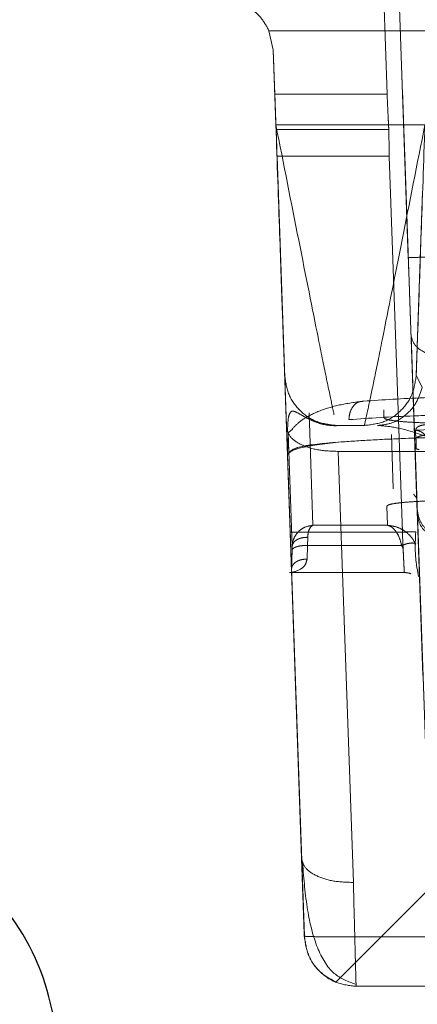
# Model space of a CAD drawing. Units: inches. Extents: x 0.1 to 16.8, y 0.1 to 10.9.
# Drawn here: x 13.5 to 13.5, y 4.3 to 4.4 of the extents above; entities that cross this region are included whole.
import ezdxf

# ---------------------------------------------------------------- set-up
doc = ezdxf.new("R2010")
doc.units = ezdxf.units.IN
doc.header["$MEASUREMENT"] = 0
doc.linetypes.add('HIDDEN', pattern=[0.075, 0.05, -0.025])
doc.styles.add('SLDTEXTSTYLE0', font='TXT', dxfattribs={"width": 0.75})
doc.dimstyles.new('SLDDIMSTYLE0', dxfattribs={"dimtxt": 0.125, "dimasz": 0.13, "dimexe": 0, "dimexo": 0.0625, "dimgap": 0.03125, "dimtad": 0, "dimtih": 1, "dimtoh": 1, "dimlfac": 8, "dimrnd": 1e-09, "dimzin": 12, "dimdsep": 46, "dimtxsty": 'SLDTEXTSTYLE0', "dimsah": 1, "dimcen": 0.09, "dimadec": 0, "dimazin": 3, "dimtfac": 1, "dimtmove": 0, "dimatfit": 0, "dimfxl": 0, "dimfrac": 2, "dimtolj": 1, "dimtzin": 12, "dimarcsym": 0})
doc.dimstyles.new('SLDDIMSTYLE1', dxfattribs={"dimtxt": 0.125, "dimasz": 0.13, "dimexe": 0, "dimexo": 0.0625, "dimgap": 0.03125, "dimtad": 0, "dimtih": 1, "dimtoh": 1, "dimlfac": 8, "dimrnd": 1e-09, "dimzin": 12, "dimdsep": 46, "dimtxsty": 'SLDTEXTSTYLE0', "dimsah": 1, "dimcen": 0.09, "dimadec": 0, "dimazin": 3, "dimtfac": 1, "dimtofl": 0, "dimtmove": 0, "dimatfit": 3, "dimfxl": 0, "dimfrac": 2, "dimtolj": 1, "dimtzin": 12, "dimarcsym": 0})

# ---------------------------------------------------------------- blocks, each defined once
blk = doc.blocks.new('_D_15')
at = {"color": 7, "linetype": 'Continuous', "lineweight": 0}
for p, q in [((13.231748, 4.367206), (13.231748, 3.523171)), ((13.974498, 4.367206), (13.974498, 3.523171)), ((13.231748, 3.648171), (13.974498, 3.648171)), ((14.034368, 3.647216), (13.996282, 3.647216)), ((13.996282, 3.647216), (13.996282, 3.448779)), ((14.542354, 3.647216), (14.58044, 3.647216)), ((14.58044, 3.647216), (14.58044, 3.448779)), ((13.996282, 3.448779), (14.034368, 3.448779)), ((14.58044, 3.448779), (14.542354, 3.448779))]:
    blk.add_line(p, q, dxfattribs=at)
at = {"color": 7, "linetype": 'Continuous', "lineweight": 18}
for points in [[(13.231748, 3.648171), (13.361748, 3.628171), (13.361748, 3.668171)], [(13.974498, 3.648171), (13.844498, 3.668171), (13.844498, 3.628171)]]:
    blk.add_solid(points, dxfattribs=at)
at = {"color": 7, "linetype": 'Continuous', "lineweight": 18, "char_height": 0.125, "attachment_point": 1, "style": 'SLDTEXTSTYLE0'}
for s, insert in [('5.94', (14.126729, 3.83374)), ('150.93', (14.034368, 3.609912))]:
    blk.add_mtext(s, dxfattribs=dict(at, insert=insert))
blk = doc.blocks.new('_D_16')
at = {"color": 7, "linetype": 'Continuous', "lineweight": 0}
for p, q in [((12.842094, 4.439816), (12.842094, 4.689816)), ((13.758979, 4.439816), (12.717094, 4.439816)), ((13.316229, 4.385691), (12.717094, 4.385691)), ((12.842094, 4.029864), (12.842094, 4.385691)), ((12.592094, 4.029864), (12.842094, 4.029864)), ((11.979935, 4.028909), (11.941849, 4.028909)), ((11.941849, 4.028909), (11.941849, 3.830471)), ((12.39556, 4.028909), (12.433645, 4.028909)), ((12.433645, 4.028909), (12.433645, 3.830471)), ((11.941849, 3.830471), (11.979935, 3.830471)), ((12.433645, 3.830471), (12.39556, 3.830471))]:
    blk.add_line(p, q, dxfattribs=at)
at = {"color": 7, "linetype": 'Continuous', "lineweight": 18}
for points in [[(12.842094, 4.439816), (12.862094, 4.569816), (12.822094, 4.569816)], [(12.842094, 4.385691), (12.822094, 4.255691), (12.862094, 4.255691)]]:
    blk.add_solid(points, dxfattribs=at)
at = {"color": 7, "linetype": 'Continuous', "lineweight": 18, "char_height": 0.125, "attachment_point": 1, "style": 'SLDTEXTSTYLE0'}
for s, insert in [('.43', (12.072296, 4.215433)), ('11.00', (11.979935, 3.991605))]:
    blk.add_mtext(s, dxfattribs=dict(at, insert=insert))

msp = doc.modelspace()

# ---------------------------------------------------------------- linework, layer by layer
at = {"color": 7, "linetype": 'HIDDEN', "lineweight": 18}
for p, q in [((13.478315, 4.351738), (13.477007, 4.389219)), ((13.479053, 4.351744), (13.477744, 4.389224)), ((13.477794, 4.387766), (13.479322, 4.343989)), ((13.48044, 4.354742), (13.472713, 4.354742)), ((13.472917, 4.353843), (13.472713, 4.354742)), ((13.472917, 4.353843), (13.473041, 4.35029)), ((13.472917, 4.353843), (13.472921, 4.353843)), ((13.472995, 4.351738), (13.472921, 4.353843)), ((13.478315, 4.351738), (13.472995, 4.351738)), ((13.480112, 4.35029), (13.473041, 4.35029)), ((13.473053, 4.350059), (13.478396, 4.350059)), ((13.473097, 4.3488), (13.478418, 4.3488)), ((13.47372, 4.330986), (13.473097, 4.3488)), ((13.47904, 4.330986), (13.478418, 4.3488)), ((13.479747, 4.331885), (13.479156, 4.348807)), ((13.479699, 4.338416), (13.480003, 4.347121)), ((13.479451, 4.340299), (13.480015, 4.324186)), ((13.473457, 4.338416), (13.473458, 4.338416)), ((13.479699, 4.338416), (13.479699, 4.338416)), ((13.479987, 4.337831), (13.479699, 4.338416)), ((13.474616, 4.33664), (13.474796, 4.331309)), ((13.478169, 4.336404), (13.478155, 4.336788)), ((13.475916, 4.336041), (13.477239, 4.336041)), ((13.475917, 4.336041), (13.475916, 4.336041)), ((13.477239, 4.336041), (13.47724, 4.336041)), ((13.473544, 4.335955), (13.474258, 4.315532)), ((13.473596, 4.33468), (13.473632, 4.335693)), ((13.473632, 4.335693), (13.473828, 4.335871)), ((13.473632, 4.335693), (13.473814, 4.330315)), ((13.47861, 4.333031), (13.478522, 4.335613)), ((13.479644, 4.334985), (13.479631, 4.335369)), ((13.480228, 4.318273), (13.479631, 4.335369)), ((13.473596, 4.33468), (13.473781, 4.329236)), ((13.474394, 4.311841), (13.473596, 4.33468)), ((13.476717, 4.314388), (13.476003, 4.334811)), ((13.476003, 4.334811), (13.481993, 4.334811)), ((13.479644, 4.334985), (13.480228, 4.318273)), ((13.478341, 4.331309), (13.478311, 4.332216)), ((13.47975, 4.331775), (13.479739, 4.332106)), ((13.478341, 4.331309), (13.474796, 4.331309)), ((13.47904, 4.330986), (13.47372, 4.330986)), ((13.474552, 4.330741), (13.474546, 4.330352)), ((13.473808, 4.330121), (13.473781, 4.329236)), ((13.473814, 4.330315), (13.473808, 4.330121)), ((13.474519, 4.329709), (13.474546, 4.330352)), ((13.474546, 4.330352), (13.47901, 4.330352)), ((13.473695, 4.329069), (13.479161, 4.329069)), ((13.473781, 4.329236), (13.473786, 4.329077)), ((13.473786, 4.329077), (13.473787, 4.329069)), ((13.5969, 4.326691), (13.375181, 4.326691)), ((13.484055, 4.317832), (13.475886, 4.309663)), ((13.582343, 4.314388), (13.476717, 4.314388)), ((13.474388, 4.311841), (13.474394, 4.311841)), ((13.476847, 4.309466), (13.476842, 4.309625)), ((13.476847, 4.309466), (13.585344, 4.309466))]:
    msp.add_line(p, q, dxfattribs=at)
for points in [[(13.470458, 4.356218), (13.470696, 4.356198), (13.471171, 4.356158), (13.471822, 4.355842), (13.472373, 4.355372), (13.4726, 4.354952), (13.472713, 4.354742)], [(13.473097, 4.3488), (13.473094, 4.348929), (13.473086, 4.349186), (13.473075, 4.349541), (13.473064, 4.349849), (13.473057, 4.349989), (13.473053, 4.350059)], [(13.478396, 4.350059), (13.478398, 4.349989), (13.478402, 4.349849), (13.478407, 4.349541), (13.478413, 4.349186), (13.478416, 4.348929), (13.478418, 4.3488)], [(13.479322, 4.343989), (13.479359, 4.343991), (13.479433, 4.343993), (13.480002, 4.344013), (13.480815, 4.344042), (13.481459, 4.344064), (13.481781, 4.344075)], [(13.48191, 4.339154), (13.481592, 4.339164), (13.480954, 4.339183), (13.480147, 4.339441), (13.479576, 4.339825), (13.479493, 4.340141), (13.479451, 4.340299)], [(13.475916, 4.336041), (13.475601, 4.336076), (13.47497, 4.336147), (13.474169, 4.336692), (13.473596, 4.337474), (13.473503, 4.338102), (13.473457, 4.338416)], [(13.475917, 4.336041), (13.475601, 4.336076), (13.474971, 4.336147), (13.474169, 4.336692), (13.473597, 4.337474), (13.473504, 4.338102), (13.473458, 4.338416)], [(13.479699, 4.338416), (13.479652, 4.338102), (13.47956, 4.337474), (13.478987, 4.336692), (13.478185, 4.336147), (13.477555, 4.336076), (13.477239, 4.336041)], [(13.47724, 4.336041), (13.477555, 4.336076), (13.478186, 4.336147), (13.478987, 4.336692), (13.47956, 4.337474), (13.479653, 4.338102), (13.479699, 4.338416)], [(13.476003, 4.334811), (13.475684, 4.33482), (13.475047, 4.33484), (13.47424, 4.335097), (13.473669, 4.335481), (13.473586, 4.335797), (13.473544, 4.335955)], [(13.481214, 4.330687), (13.481025, 4.330708), (13.480647, 4.33075), (13.480166, 4.331076), (13.479822, 4.331544), (13.479767, 4.331919), (13.479739, 4.332106)], [(13.47904, 4.330986), (13.479104, 4.330988), (13.479231, 4.330992), (13.479408, 4.330996), (13.479564, 4.330999), (13.479637, 4.330999), (13.479674, 4.330999)], [(13.476717, 4.314388), (13.476398, 4.314397), (13.475761, 4.314417), (13.474954, 4.314674), (13.474383, 4.315058), (13.4743, 4.315374), (13.474258, 4.315532)], [(13.476847, 4.309466), (13.476531, 4.309502), (13.475901, 4.309572), (13.475099, 4.310117), (13.474526, 4.310899), (13.474434, 4.311527), (13.474388, 4.311841)]]:
    msp.add_open_spline(points, degree=3, dxfattribs=at)
for points, knots in [([(13.472995, 4.351738), (13.473001, 4.351569), (13.473012, 4.351232), (13.473029, 4.350762), (13.473043, 4.350344), (13.47305, 4.350154), (13.473053, 4.350059)], [0, 0, 0, 0, 0.245401, 0.490733, 0.746744, 1, 1, 1, 1]), ([(13.478396, 4.350059), (13.478393, 4.35013), (13.478385, 4.350286), (13.478367, 4.350644), (13.478344, 4.351136), (13.478325, 4.351529), (13.478315, 4.351738)], [0, 0, 0, 0, 0.195779, 0.427757, 0.69586, 1, 1, 1, 1]), ([(13.479134, 4.349436), (13.479129, 4.349564), (13.47912, 4.34982), (13.479101, 4.350386), (13.479078, 4.351035), (13.479061, 4.351507), (13.479053, 4.351744)], [0, 0, 0, 0, 0.24918, 0.499882, 0.749197, 1, 1, 1, 1]), ([(13.475802, 4.336561), (13.475777, 4.336668), (13.475725, 4.336897), (13.47543, 4.338309), (13.47495, 4.34067), (13.474149, 4.344692), (13.473411, 4.348422), (13.473041, 4.35029)], [0, 0, 0, 0, 0.129118, 0.275336, 0.428386, 0.713852, 1, 1, 1, 1]), ([(13.473041, 4.35029), (13.473103, 4.348507), (13.473224, 4.345049), (13.473359, 4.341209), (13.473442, 4.338832), (13.473452, 4.338553), (13.473457, 4.338416)], [0, 0, 0, 0, 0.270848, 0.525473, 0.766725, 1, 1, 1, 1]), ([(13.477239, 4.336041), (13.477283, 4.33623), (13.477351, 4.336521), (13.477721, 4.33829), (13.478206, 4.34068), (13.479004, 4.344689), (13.479742, 4.348421), (13.480112, 4.35029)], [0, 0, 0, 0, 0.237587, 0.365593, 0.499584, 0.749493, 1, 1, 1, 1]), ([(13.480112, 4.35029), (13.48005, 4.348507), (13.479929, 4.345049), (13.479795, 4.341209), (13.479713, 4.338832), (13.479703, 4.338553), (13.479699, 4.338416)], [0, 0, 0, 0, 0.270848, 0.525473, 0.766725, 1, 1, 1, 1]), ([(13.479156, 4.348807), (13.479154, 4.348871), (13.479149, 4.348999), (13.479143, 4.349176), (13.479137, 4.349332), (13.479135, 4.349401), (13.479134, 4.349436)], [0, 0, 0, 0, 0.248574, 0.499965, 0.748612, 1, 1, 1, 1]), ([(13.479322, 4.343989), (13.479345, 4.343342), (13.47939, 4.342046), (13.479431, 4.340881), (13.479451, 4.340299)], [0, 0, 0, 0, 0.50002, 1, 1, 1, 1]), ([(13.473458, 4.338416), (13.473459, 4.338385), (13.473461, 4.338323), (13.473479, 4.337797), (13.473506, 4.337027), (13.473531, 4.336313), (13.473544, 4.335955)], [0, 0, 0, 0, 0.249819, 0.499927, 0.749809, 1, 1, 1, 1]), ([(13.479987, 4.337831), (13.479904, 4.337588), (13.479731, 4.337091), (13.479215, 4.336506), (13.478568, 4.336113), (13.47809, 4.336065), (13.477858, 4.336041)], [0, 0, 0, 0, 0.243337, 0.5, 0.756663, 1, 1, 1, 1]), ([(13.483469, 4.337414), (13.482294, 4.337403), (13.479945, 4.337382), (13.478114, 4.337252), (13.477199, 4.337187)], [0, 0, 0, 0, 0.5000829, 1, 1, 1, 1]), ([(13.477039, 4.337175), (13.476659, 4.337118), (13.475888, 4.337002), (13.474941, 4.336682), (13.474198, 4.336287), (13.473948, 4.336009), (13.473822, 4.335869)], [0, 0, 0, 0, 0.241681, 0.490533, 0.744271, 1, 1, 1, 1]), ([(13.477199, 4.337187), (13.477114, 4.337181), (13.476937, 4.33717), (13.476707, 4.336976), (13.476544, 4.336678), (13.476516, 4.336433), (13.476503, 4.336315)], [0, 0, 0, 0, 0.240736, 0.5, 0.759264, 1, 1, 1, 1]), ([(13.475918, 4.33602), (13.47574, 4.33603), (13.475382, 4.336051), (13.474881, 4.336208), (13.474446, 4.33642), (13.474101, 4.336629), (13.473855, 4.336745), (13.4737, 4.336678), (13.473614, 4.336367), (13.4736, 4.335957), (13.473592, 4.335735)], [0, 0, 0, 0, 0.101988, 0.203991, 0.306262, 0.411939, 0.527211, 0.659542, 0.815567, 1, 1, 1, 1]), ([(13.476503, 4.336315), (13.477485, 4.336384), (13.478983, 4.336488), (13.481476, 4.336549), (13.482799, 4.336552), (13.483469, 4.336553)], [0, 0, 0, 0, 0.485105, 0.7391, 1, 1, 1, 1]), ([(13.477858, 4.336041), (13.478093, 4.336023), (13.478634, 4.335982), (13.480022, 4.33562), (13.481189, 4.335141), (13.481993, 4.334811)], [0, 0, 0, 0, 0.19429, 0.445422, 1, 1, 1, 1]), ([(13.482406, 4.336172), (13.482174, 4.336164), (13.481711, 4.336148), (13.480958, 4.336145), (13.480219, 4.336156), (13.47954, 4.336184), (13.478955, 4.336225), (13.478517, 4.336278), (13.478222, 4.336339), (13.478187, 4.336382), (13.478169, 4.336404)], [0, 0, 0, 0, 0.124869, 0.250006, 0.374762, 0.500001, 0.624791, 0.750036, 0.874915, 1, 1, 1, 1]), ([(13.482261, 4.33616), (13.48201, 4.336151), (13.481531, 4.336134), (13.4808, 4.336119), (13.480224, 4.336094), (13.479845, 4.336035), (13.479673, 4.335905), (13.479653, 4.335675), (13.479703, 4.335344), (13.479696, 4.335074), (13.479692, 4.334939)], [0, 0, 0, 0, 0.169745, 0.323766, 0.4615, 0.58378, 0.693974, 0.797793, 0.899239, 1, 1, 1, 1]), ([(13.479693, 4.33582), (13.481664, 4.335929), (13.485606, 4.336147), (13.490256, 4.336181), (13.49258, 4.336198)], [0, 0, 0, 0, 0.500183, 1, 1, 1, 1]), ([(13.476138, 4.335259), (13.476625, 4.335293), (13.477606, 4.33536), (13.479397, 4.335436), (13.481352, 4.335498), (13.482712, 4.335526), (13.483411, 4.335541)], [0, 0, 0, 0, 0.2490449, 0.5023321, 0.7444013, 1, 1, 1, 1]), ([(13.479631, 4.335369), (13.479637, 4.335391), (13.479649, 4.335434), (13.479773, 4.335506), (13.479987, 4.335566), (13.480275, 4.335606), (13.480532, 4.335625), (13.48081, 4.335634), (13.481002, 4.33563), (13.481098, 4.335628)], [0, 0, 0, 0, 0.142994, 0.274733, 0.503866, 0.629713, 0.754158, 0.877488, 1, 1, 1, 1]), ([(13.479693, 4.33582), (13.479798, 4.33579), (13.480016, 4.335728), (13.480302, 4.335396), (13.480512, 4.334933), (13.480557, 4.334574), (13.480579, 4.334401)], [0, 0, 0, 0, 0.241411, 0.5, 0.758589, 1, 1, 1, 1]), ([(13.473596, 4.33468), (13.473722, 4.334815), (13.473961, 4.335072), (13.475437, 4.335199), (13.476138, 4.335259)], [0, 0, 0, 0, 0.52497, 1, 1, 1, 1]), ([(13.476138, 4.335259), (13.475432, 4.335176), (13.473953, 4.335001), (13.473719, 4.334788), (13.473596, 4.334677)], [0, 0, 0, 0, 0.477571, 1, 1, 1, 1]), ([(13.473596, 4.334677), (13.473702, 4.334805), (13.473916, 4.335068), (13.475388, 4.335195), (13.476138, 4.335259)], [0, 0, 0, 0, 0.490138, 1, 1, 1, 1]), ([(13.479644, 4.334985), (13.479653, 4.334968), (13.479672, 4.334936), (13.479781, 4.334908), (13.479835, 4.334894)], [0, 0, 0, 0, 0.499488, 1, 1, 1, 1]), ([(13.4796, 4.33279), (13.479595, 4.332787), (13.479575, 4.332773), (13.479623, 4.332725), (13.479686, 4.332645), (13.479707, 4.332618)], [0, 0, 0, 0, 0.163733, 0.715495, 1, 1, 1, 1]), ([(13.478311, 4.332216), (13.478327, 4.332238), (13.47836, 4.332281), (13.478644, 4.332342), (13.479072, 4.332395), (13.47965, 4.332437), (13.480325, 4.332466), (13.481061, 4.332477), (13.481815, 4.332474), (13.482279, 4.332459), (13.482511, 4.332451)], [0, 0, 0, 0, 0.125003, 0.249979, 0.374869, 0.499831, 0.624695, 0.749904, 0.874691, 1, 1, 1, 1]), ([(13.479739, 4.332106), (13.479739, 4.332113), (13.479738, 4.332127), (13.479744, 4.331966), (13.479747, 4.331885)], [0, 0, 0, 0, 0.499989, 1, 1, 1, 1]), ([(13.479747, 4.331885), (13.479772, 4.331718), (13.479825, 4.331371), (13.48017, 4.33093), (13.480661, 4.33063), (13.48104, 4.330594), (13.481222, 4.330577)], [0, 0, 0, 0, 0.240519, 0.5, 0.759481, 1, 1, 1, 1]), ([(13.479861, 4.328605), (13.479834, 4.329352), (13.479795, 4.330474), (13.479759, 4.331523), (13.479753, 4.331691), (13.47975, 4.331775)], [0, 0, 0, 0, 0.499613, 0.750039, 1, 1, 1, 1]), ([(13.473814, 4.330315), (13.473821, 4.330382), (13.473833, 4.330519), (13.473904, 4.330717), (13.474015, 4.330904), (13.474181, 4.331082), (13.474439, 4.331254), (13.474665, 4.331289), (13.474796, 4.331309)], [0, 0, 0, 0, 0.127213, 0.259838, 0.398045, 0.541987, 0.733661, 1, 1, 1, 1]), ([(13.474796, 4.331309), (13.474741, 4.33127), (13.474654, 4.33121), (13.47457, 4.330976), (13.474558, 4.330815), (13.474552, 4.330741)], [0, 0, 0, 0, 0.482574, 0.763502, 1, 1, 1, 1]), ([(13.47901, 4.330352), (13.478976, 4.330474), (13.478905, 4.330732), (13.478751, 4.33101), (13.478559, 4.331231), (13.478422, 4.33128), (13.478341, 4.331309)], [0, 0, 0, 0, 0.229887, 0.487547, 0.700464, 1, 1, 1, 1]), ([(13.479677, 4.33041), (13.47961, 4.330529), (13.479468, 4.330781), (13.479159, 4.331046), (13.478779, 4.33125), (13.478503, 4.331287), (13.478341, 4.331309)], [0, 0, 0, 0, 0.2299052, 0.4875471, 0.700498, 1, 1, 1, 1]), ([(13.473787, 4.329069), (13.473786, 4.329086), (13.473784, 4.329124), (13.473773, 4.329411), (13.473761, 4.329764), (13.473749, 4.330113), (13.473735, 4.330527), (13.473725, 4.33083), (13.47372, 4.330986)], [0, 0, 0, 0, 0.201488, 0.434836, 0.564064, 0.701337, 0.84665, 1, 1, 1, 1]), ([(13.479082, 4.330131), (13.479091, 4.329935), (13.479109, 4.329553), (13.479125, 4.329196), (13.479133, 4.329043), (13.479132, 4.329088), (13.479121, 4.329289), (13.479102, 4.329654), (13.479075, 4.330235), (13.479052, 4.330726), (13.47904, 4.330986)], [0, 0, 0, 0, 0.134762, 0.263004, 0.384738, 0.499979, 0.599168, 0.715602, 0.849233, 1, 1, 1, 1]), ([(13.479674, 4.330999), (13.479663, 4.330778), (13.479641, 4.3303), (13.479675, 4.329558), (13.479765, 4.329112), (13.479816, 4.328862)], [0, 0, 0, 0, 0.271845, 0.590665, 1, 1, 1, 1]), ([(13.474552, 4.330741), (13.474461, 4.330737), (13.47432, 4.330731), (13.474151, 4.330679), (13.474033, 4.330625), (13.473938, 4.330557), (13.473845, 4.330456), (13.473826, 4.330371), (13.473814, 4.330315)], [0, 0, 0, 0, 0.239812, 0.368588, 0.5, 0.631412, 0.760188, 1, 1, 1, 1]), ([(13.479677, 4.33041), (13.479656, 4.33043), (13.479613, 4.33047), (13.479453, 4.330475), (13.479243, 4.330437), (13.479086, 4.33038), (13.47901, 4.330352)], [0, 0, 0, 0, 0.242314, 0.5, 0.757686, 1, 1, 1, 1]), ([(13.474546, 4.330352), (13.474454, 4.330351), (13.474313, 4.33035), (13.474143, 4.330324), (13.474025, 4.330295), (13.47393, 4.330257), (13.473837, 4.330201), (13.47382, 4.330152), (13.473808, 4.330121)], [0, 0, 0, 0, 0.2397, 0.368517, 0.5, 0.631483, 0.7603, 1, 1, 1, 1]), ([(13.47901, 4.330352), (13.47903, 4.330317), (13.479069, 4.330246), (13.479077, 4.33017), (13.479082, 4.330131)], [0, 0, 0, 0, 0.498569, 1, 1, 1, 1]), ([(13.474519, 4.329709), (13.474427, 4.329704), (13.474287, 4.329696), (13.474118, 4.329639), (13.474001, 4.329578), (13.473905, 4.329503), (13.473812, 4.329391), (13.473793, 4.329297), (13.473781, 4.329236)], [0, 0, 0, 0, 0.239837, 0.368605, 0.5, 0.631395, 0.760163, 1, 1, 1, 1]), ([(13.473786, 4.329077), (13.47395, 4.329119), (13.474201, 4.329183), (13.47446, 4.32944), (13.474501, 4.329627), (13.474519, 4.329709)], [0, 0, 0, 0, 0.5121784, 0.7855654, 1, 1, 1, 1]), ([(13.479132, 4.329069), (13.479249, 4.329064), (13.479366, 4.329059), (13.479446, 4.329008), (13.479446, 4.329008)], [0, 0, 0, 0, 0.993956, 1, 1, 1, 1]), ([(13.474258, 4.315532), (13.474277, 4.314998), (13.474314, 4.31393), (13.474355, 4.312766), (13.474382, 4.311987), (13.474386, 4.31189), (13.474388, 4.311841)], [0, 0, 0, 0, 0.250052, 0.500064, 0.750042, 1, 1, 1, 1]), ([(13.474306, 4.315312), (13.474369, 4.314547), (13.474491, 4.313073), (13.474937, 4.311301), (13.475682, 4.309987), (13.476476, 4.309689), (13.476844, 4.309551)], [0, 0, 0, 0, 0.284916, 0.549476, 0.790847, 1, 1, 1, 1]), ([(13.476842, 4.309625), (13.476841, 4.309657), (13.476838, 4.309762), (13.476815, 4.310605), (13.476776, 4.312127), (13.476737, 4.313622), (13.476717, 4.314388)], [0, 0, 0, 0, 0.117532, 0.397031, 0.691189, 1, 1, 1, 1]), ([(13.484231, 4.311841), (13.483561, 4.311835), (13.482238, 4.311824), (13.479776, 4.31181), (13.4771, 4.311803), (13.475311, 4.31181), (13.474513, 4.311824), (13.474434, 4.311835), (13.474394, 4.311841)], [0, 0, 0, 0, 0.130411, 0.257397, 0.5, 0.742583, 0.869574, 1, 1, 1, 1]), ([(13.474394, 4.311841), (13.474441, 4.311529), (13.474534, 4.310905), (13.475094, 4.310104), (13.475641, 4.309805), (13.475912, 4.309658)], [0, 0, 0, 0, 0.336107, 0.672213, 1, 1, 1, 1])]:
    msp.add_open_spline(points, degree=3, knots=knots, dxfattribs=at)
at = {"color": 7, "linetype": 'Continuous', "lineweight": 25}
msp.add_open_spline([(13.462903, 4.305105), (13.462703, 4.306846), (13.462304, 4.310328), (13.459231, 4.314721), (13.454839, 4.317793), (13.451357, 4.318193), (13.449615, 4.318392)], degree=3, dxfattribs=at)

# ---------------------------------------------------------------- dimensions: what is measured, and where the dimension line sits
at = {"color": 7, "linetype": 'Continuous', "lineweight": 18}
dim = msp.add_linear_dim(base=(12.842094, 4.439816), p1=(13.366229, 4.385691), p2=(13.808979, 4.439816), angle=90, dimstyle='SLDDIMSTYLE0', dxfattribs=at)
dim.commit()
dim.dimension.update_dxf_attribs({"geometry": '_D_16', "text_midpoint": (12.842094, 4.029864), "dimtype": 160})
dim = msp.add_linear_dim(base=(13.974498, 3.648171), p1=(13.231748, 4.417206), p2=(13.974498, 4.417206), dimstyle='SLDDIMSTYLE1', dxfattribs=at)
dim.commit()
dim.dimension.update_dxf_attribs({"geometry": '_D_15', "text_midpoint": (14.288361, 3.648171), "dimtype": 160})

doc.saveas('drawing.dxf')
